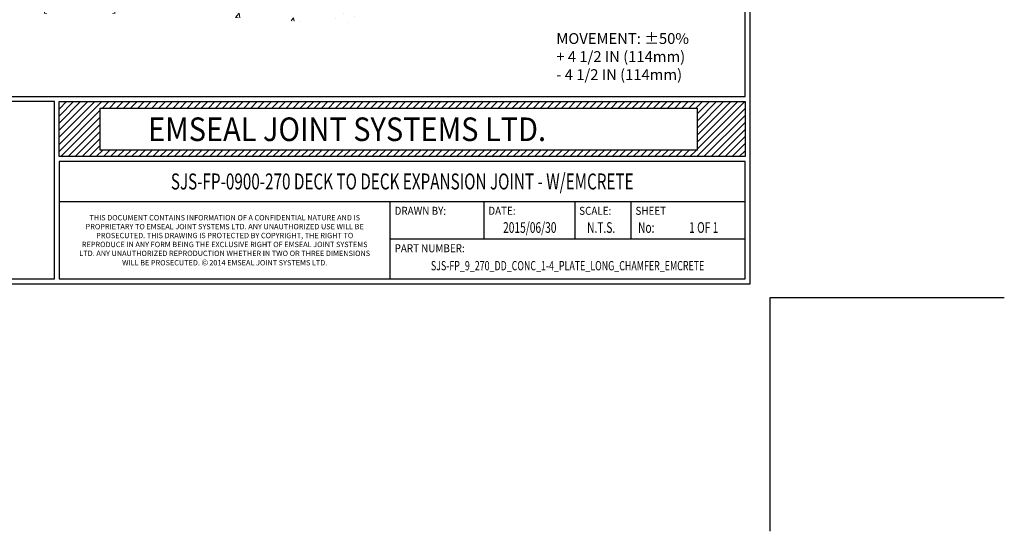
# Model space of a CAD drawing. Extents: x -7 to 3254, y -7 to 1977.
# Drawn here: x 19 to 47, y -7 to 8 of the extents above; entities that cross this region are included whole.
import ezdxf
from ezdxf.enums import TextEntityAlignment as Align

# ---------------------------------------------------------------- set-up
doc = ezdxf.new("R2010")
doc.units = 0
doc.header["$LTSCALE"] = 5
doc.header["$MEASUREMENT"] = 0
doc.layers.get('0').update_dxf_attribs({"color": 200, "linetype": 'CONTINUOUS'})
doc.layers.get('DEFPOINTS').update_dxf_attribs({"linetype": 'CONTINUOUS'})
for name, color, linetype, lineweight in [('CONCRETE - H', 130, 'CONTINUOUS', 9), ('DIMS', 50, 'CONTINUOUS', 25), ('TBLOCK-T1', 7, 'CONTINUOUS', 15), ('TBLOCK-T2', 7, 'CONTINUOUS', 18), ('TBLOCK-T3', 241, 'CONTINUOUS', 20), ('TBLOCK-T5', 111, 'CONTINUOUS', 30), ('TEXT - 4', 241, 'CONTINUOUS', 25)]:
    doc.layers.add(name, color=color, linetype=linetype, lineweight=lineweight)
doc.styles.add('ROMANC', font='ROMANC.shx', dxfattribs={"width": 0.7, "height": 3.2})
doc.styles.add('ROMANS', font='romans', dxfattribs={"width": 0.9})
doc.styles.add('ROMANT', font='ROMANT.shx', dxfattribs={"width": 0.9, "height": 6.3})
doc.dimstyles.new('STANDARD$0', dxfattribs={"dimtxt": 0.18, "dimasz": 0.18, "dimexe": 0.18, "dimexo": 0.0625, "dimgap": 0.09, "dimtad": 0, "dimtih": 1, "dimtoh": 1, "dimdec": 4, "dimzin": 0, "dimdsep": 46, "dimtxsty": 'Standard', "dimcen": 0.09, "dimadec": 0, "dimazin": 0, "dimtfac": 1, "dimtdec": 4, "dimtofl": 0, "dimtmove": 0, "dimatfit": 3, "dimfxl": 1, "dimtolj": 1, "dimtzin": 0, "dimarcsym": 0})

# ---------------------------------------------------------------- blocks, each defined once
blk = doc.blocks.new('*X5')
at = {"color": 0}
for p, q in [((136.3, 33.06), (144.79, 41.56)), ((136.3, 34.47), (143.38, 41.56)), ((136.3, 35.89), (141.97, 41.56)), ((136.3, 37.3), (140.55, 41.56)), ((136.3, 38.71), (139.14, 41.56)), ((136.3, 40.13), (137.72, 41.56)), ((136.3, 41.54), (136.31, 41.56)), ((144.91, 40.26), (146.21, 41.56)), ((146.32, 40.26), (147.62, 41.56)), ((147.74, 40.26), (149.04, 41.56)), ((149.15, 40.26), (150.45, 41.56)), ((150.56, 40.26), (151.86, 41.56)), ((151.98, 40.26), (153.28, 41.56)), ((153.39, 40.26), (154.69, 41.56)), ((154.81, 40.26), (156.11, 41.56)), ((156.22, 40.26), (157.52, 41.56)), ((157.64, 40.26), (158.94, 41.56)), ((159.05, 40.26), (160.35, 41.56)), ((160.46, 40.26), (161.76, 41.56)), ((161.88, 40.26), (163.18, 41.56)), ((163.29, 40.26), (164.59, 41.56)), ((164.71, 40.26), (166.01, 41.56)), ((166.12, 40.26), (167.42, 41.56)), ((167.54, 40.26), (168.84, 41.56)), ((168.95, 40.26), (170.25, 41.56)), ((170.36, 40.26), (171.66, 41.56)), ((171.78, 40.26), (173.08, 41.56)), ((173.19, 40.26), (174.49, 41.56)), ((174.61, 40.26), (175.91, 41.56)), ((176.02, 40.26), (177.32, 41.56)), ((177.43, 40.26), (178.73, 41.56)), ((178.85, 40.26), (180.15, 41.56)), ((180.26, 40.26), (181.56, 41.56)), ((181.68, 40.26), (182.98, 41.56)), ((183.09, 40.26), (184.39, 41.56)), ((184.51, 40.26), (185.81, 41.56)), ((185.92, 40.26), (187.22, 41.56)), ((187.33, 40.26), (188.63, 41.56)), ((188.75, 40.26), (190.05, 41.56)), ((190.16, 40.26), (191.46, 41.56)), ((191.58, 40.26), (192.88, 41.56)), ((192.99, 40.26), (194.29, 41.56)), ((194.41, 40.26), (195.71, 41.56)), ((195.82, 40.26), (197.12, 41.56)), ((197.23, 40.26), (198.53, 41.56)), ((198.65, 40.26), (199.95, 41.56)), ((200.06, 40.26), (201.36, 41.56)), ((201.48, 40.26), (202.78, 41.56)), ((202.89, 40.26), (204.19, 41.56)), ((204.3, 40.26), (205.6, 41.56)), ((205.72, 40.26), (207.02, 41.56)), ((207.13, 40.26), (208.43, 41.56)), ((208.55, 40.26), (209.85, 41.56)), ((209.96, 40.26), (211.26, 41.56)), ((211.38, 40.26), (212.68, 41.56)), ((212.79, 40.26), (214.09, 41.56)), ((214.2, 40.26), (215.5, 41.56)), ((215.62, 40.26), (216.92, 41.56)), ((217.03, 40.26), (218.33, 41.56)), ((218.45, 40.26), (219.75, 41.56)), ((219.86, 40.26), (221.16, 41.56)), ((221.28, 40.26), (222.58, 41.56)), ((222.69, 40.26), (223.99, 41.56)), ((224.1, 40.26), (225.4, 41.56)), ((225.52, 40.26), (226.82, 41.56)), ((226.93, 40.26), (228.23, 41.56)), ((228.35, 40.26), (229.65, 41.56)), ((229.76, 40.26), (231.06, 41.56)), ((231.17, 40.26), (232.47, 41.56)), ((232.59, 40.26), (233.89, 41.56)), ((234, 40.26), (235.3, 41.56)), ((235.42, 40.26), (236.72, 41.56)), ((236.83, 40.26), (238.13, 41.56)), ((238.25, 40.26), (239.55, 41.56)), ((239.66, 40.26), (240.96, 41.56)), ((241.07, 40.26), (242.37, 41.56)), ((242.49, 40.26), (243.79, 41.56)), ((243.9, 40.26), (245.2, 41.56)), ((245.32, 40.26), (246.62, 41.56)), ((246.73, 40.26), (248.03, 41.56)), ((248.15, 40.26), (249.45, 41.56)), ((249.56, 40.26), (250.86, 41.56)), ((250.97, 40.26), (252.27, 41.56)), ((252.39, 40.26), (253.69, 41.56)), ((253.8, 40.26), (255.1, 41.56)), ((255.22, 40.26), (256.52, 41.56)), ((256.63, 40.26), (257.93, 41.56)), ((258.04, 40.26), (259.34, 41.56)), ((259.46, 40.26), (260.76, 41.56)), ((260.87, 40.26), (262.17, 41.56)), ((262.29, 40.26), (263.59, 41.56)), ((263.7, 40.26), (265, 41.56)), ((263.94, 39.08), (266.42, 41.56)), ((263.94, 37.66), (267.83, 41.56)), ((263.94, 36.25), (269.24, 41.56)), ((263.94, 34.83), (270.66, 41.56)), ((263.94, 33.42), (272.07, 41.56)), ((263.94, 32), (273.49, 41.56)), ((136.3, 31.64), (144.47, 39.82)), ((263.9, 30.56), (273.55, 40.2)), ((136.62, 30.56), (144.47, 38.41)), ((265.32, 30.56), (273.55, 38.79)), ((138.04, 30.56), (144.47, 36.99)), ((139.45, 30.56), (144.47, 35.58)), ((266.73, 30.56), (273.55, 37.38)), ((268.14, 30.56), (273.55, 35.96)), ((140.86, 30.56), (144.47, 34.16)), ((269.56, 30.56), (273.55, 34.55)), ((142.28, 30.56), (144.47, 32.75)), ((143.69, 30.56), (144.99, 31.86)), ((145.11, 30.56), (146.41, 31.86)), ((146.52, 30.56), (147.82, 31.86)), ((147.94, 30.56), (149.24, 31.86)), ((149.35, 30.56), (150.65, 31.86)), ((150.76, 30.56), (152.06, 31.86)), ((152.18, 30.56), (153.48, 31.86)), ((153.59, 30.56), (154.89, 31.86)), ((155.01, 30.56), (156.31, 31.86)), ((156.42, 30.56), (157.72, 31.86)), ((157.84, 30.56), (159.14, 31.86)), ((159.25, 30.56), (160.55, 31.86)), ((160.66, 30.56), (161.96, 31.86)), ((162.08, 30.56), (163.38, 31.86)), ((163.49, 30.56), (164.79, 31.86)), ((164.91, 30.56), (166.21, 31.86)), ((166.32, 30.56), (167.62, 31.86)), ((167.73, 30.56), (169.03, 31.86)), ((169.15, 30.56), (170.45, 31.86)), ((170.56, 30.56), (171.86, 31.86)), ((171.98, 30.56), (173.28, 31.86)), ((173.39, 30.56), (174.69, 31.86)), ((174.81, 30.56), (176.11, 31.86)), ((176.22, 30.56), (177.52, 31.86)), ((177.63, 30.56), (178.93, 31.86)), ((179.05, 30.56), (180.35, 31.86)), ((180.46, 30.56), (181.76, 31.86)), ((181.88, 30.56), (183.18, 31.86)), ((183.29, 30.56), (184.59, 31.86)), ((184.71, 30.56), (186.01, 31.86)), ((186.12, 30.56), (187.42, 31.86)), ((187.53, 30.56), (188.83, 31.86)), ((188.95, 30.56), (190.25, 31.86)), ((190.36, 30.56), (191.66, 31.86)), ((191.78, 30.56), (193.08, 31.86)), ((193.19, 30.56), (194.49, 31.86)), ((194.6, 30.56), (195.9, 31.86)), ((196.02, 30.56), (197.32, 31.86)), ((197.43, 30.56), (198.73, 31.86)), ((198.85, 30.56), (200.15, 31.86)), ((200.26, 30.56), (201.56, 31.86)), ((201.68, 30.56), (202.98, 31.86)), ((203.09, 30.56), (204.39, 31.86)), ((204.5, 30.56), (205.8, 31.86)), ((205.92, 30.56), (207.22, 31.86)), ((207.33, 30.56), (208.63, 31.86)), ((208.75, 30.56), (210.05, 31.86)), ((210.16, 30.56), (211.46, 31.86)), ((211.58, 30.56), (212.88, 31.86)), ((212.99, 30.56), (214.29, 31.86)), ((214.4, 30.56), (215.7, 31.86)), ((215.82, 30.56), (217.12, 31.86)), ((217.23, 30.56), (218.53, 31.86)), ((218.65, 30.56), (219.95, 31.86)), ((220.06, 30.56), (221.36, 31.86)), ((221.47, 30.56), (222.77, 31.86)), ((222.89, 30.56), (224.19, 31.86)), ((224.3, 30.56), (225.6, 31.86)), ((225.72, 30.56), (227.02, 31.86)), ((227.13, 30.56), (228.43, 31.86)), ((228.55, 30.56), (229.85, 31.86)), ((229.96, 30.56), (231.26, 31.86)), ((231.37, 30.56), (232.67, 31.86)), ((232.79, 30.56), (234.09, 31.86)), ((234.2, 30.56), (235.5, 31.86)), ((235.62, 30.56), (236.92, 31.86)), ((237.03, 30.56), (238.33, 31.86)), ((238.45, 30.56), (239.75, 31.86)), ((239.86, 30.56), (241.16, 31.86)), ((241.27, 30.56), (242.57, 31.86)), ((242.69, 30.56), (243.99, 31.86)), ((244.1, 30.56), (245.4, 31.86)), ((245.52, 30.56), (246.82, 31.86)), ((246.93, 30.56), (248.23, 31.86)), ((248.34, 30.56), (249.64, 31.86)), ((249.76, 30.56), (251.06, 31.86)), ((251.17, 30.56), (252.47, 31.86)), ((252.59, 30.56), (253.89, 31.86)), ((254, 30.56), (255.3, 31.86)), ((255.42, 30.56), (256.72, 31.86)), ((256.83, 30.56), (258.13, 31.86)), ((258.24, 30.56), (259.54, 31.86)), ((259.66, 30.56), (260.96, 31.86)), ((261.07, 30.56), (262.37, 31.86)), ((262.49, 30.56), (263.79, 31.86)), ((270.97, 30.56), (273.55, 33.13)), ((272.39, 30.56), (273.55, 31.72))]:
    blk.add_line(p, q, dxfattribs=at)
blk = doc.blocks.new('*D40')
at = {"layer": 'DEFPOINTS', "color": 0, "transparency": 16777216}
for p in [(16.241, 10.016), (25.241, 10.016), (25.241, 8.605)]:
    blk.add_point(p, dxfattribs=at)
at = {"layer": 'DIMS', "color": 0, "lineweight": -2, "transparency": 16777216}
for p, q in [((16.241, 9.706), (16.241, 8.295)), ((25.241, 9.706), (25.241, 8.295)), ((16.551, 8.605), (19.136, 8.605)), ((24.931, 8.605), (22.34, 8.605))]:
    blk.add_line(p, q, dxfattribs=at)
at = {"layer": 'DIMS', "color": 0, "transparency": 16777216}
for points in [[(16.551, 8.656), (16.551, 8.553), (16.241, 8.605)], [(24.931, 8.656), (24.931, 8.553), (25.241, 8.605)]]:
    blk.add_solid(points, dxfattribs=at)
at = {"layer": 'DIMS', "color": 0, "transparency": 16777216, "insert": (20.738, 8.605), "char_height": 0.31, "attachment_point": 5}
blk.add_mtext('\\A1;9 IN\\P [228.6mm]', dxfattribs=at)

msp = doc.modelspace()

# ---------------------------------------------------------------- hatches: boundary and pattern name
at = {"layer": 'CONCRETE - H'}
h = msp.add_hatch(dxfattribs=at)
h.set_pattern_fill('AR-CONC', color=256, scale=0.217)
h.set_pattern_definition([(50, (-153.5431, 595.3589), (1.5564546, -0.1361721), [0.16275, -1.79025]), (355, (-153.5431, 595.3589), (-0.3010904, 1.632257), [0.1302, -1.4322]), (100.45144, (-153.4134, 595.3476), (1.2553642, 1.4960848), [0.1383162, -1.5214784]), (46.1842, (-153.5431, 595.793), (2.3159137, -0.359177), [0.244125, -2.685375]), (96.63564, (-153.3501, 595.763), (2.0282164, 2.113837), [0.207474, -2.282219]), (351.18416, (-153.5431, 595.793), (2.028216, 2.113837), [0.1953, -2.1483]), (21, (-153.3261, 595.6844), (1.2952883, -0.873683), [0.16275, -1.79025]), (326, (-153.3261, 595.6844), (0.5279943, 1.5735756), [0.1302, -1.4322]), (71.45144, (-153.2182, 595.6116), (1.8232826, 0.6998926), [0.1383162, -1.5214784]), (37.5, (-153.5431, 595.3589), (0.0263869, 0.72237966), [0, -1.41484, 0, -1.4539, 0, -1.437625]), (7.5, (-153.5431, 595.3589), (0.5708609, 0.8558734), [0, -0.82894, 0, -1.38229, 0, -0.547925]), (327.5, (-154.02703, 595.3589), (1.1583947, -0.04894407), [0, -0.5425, 0, -1.6926, 0, -2.24595]), (317.5, (-154.244, 595.3589), (1.265514, 0.2172278), [0, -0.70525, 0, -1.12406, 0, -1.59495])])
edge = h.paths.add_edge_path()
edge.add_line((32.35189, 10.01621), (28.6464, 10.01621))
edge.add_line((28.6464, 10.01621), (28.6464, 9.20054))
edge.add_line((28.6464, 9.20054), (28.38081, 9.27371))
edge.add_line((28.38081, 9.27371), (28.49106, 9.17027))
edge.add_line((28.49106, 9.17027), (28.17891, 9.21936))
edge.add_line((28.17891, 9.21936), (28.17891, 10.01621))
edge.add_line((28.17891, 10.01621), (25.24067, 10.01621))
edge.add_line((25.24067, 10.01621), (25.24067, 8.00287))
edge.add_spline(control_points=[(25.24067, 8.00287), (25.70176, 8.02058), (26.65449, 8.06299), (28.47913, 7.36577), (29.79467, 9.36302), (32.13489, 8.8701), (32.31466, 9.81959), (32.35189, 10.01621)], knot_values=[0, 0, 0, 0, 1.39755115, 2.88856537, 5.20681242, 7.35300154, 7.91350355, 7.91350355, 7.91350355, 7.91350355], degree=3, periodic=0)

# ---------------------------------------------------------------- linework, layer by layer
at = {"layer": 'DEFPOINTS'}
for p, q in [((40.54398, -6.6999), (40.54398, 0)), ((40.54398, 0), (47.24388, 0))]:
    msp.add_line(p, q, dxfattribs=at)
at = {"layer": 'TBLOCK-T5'}
for p, q in [((20.20348, 2.74612), (39.82673, 2.74612)), ((29.66847, 0.52582), (29.66847, 2.74612)), ((32.34996, 2.74612), (32.34996, 1.67384)), ((34.95079, 2.74612), (34.95079, 1.67384)), ((36.56082, 2.74612), (36.56082, 1.67384)), ((29.66847, 1.67384), (39.82673, 1.67384))]:
    msp.add_line(p, q, dxfattribs=at)
for points in [[(39.9697, 30.01556), (0.57428, 30.01556), (0.57428, 0.38285), (39.9697, 0.38285)], [(39.82673, 5.7485), (39.82673, 29.87259), (0.71725, 29.87259), (0.71725, 5.7485)], [(20.06051, 0.52582), (20.06051, 5.60553), (0.71725, 5.60553), (0.71725, 0.52582)], [(39.82673, 4.03285), (20.20348, 4.03285), (20.20348, 5.60553), (39.82673, 5.60553)], [(38.45227, 4.21872), (21.37243, 4.21872), (21.37243, 5.41967), (38.45227, 5.41967)], [(39.82673, 3.88988), (20.20348, 3.88988), (20.20348, 0.52582), (39.82673, 0.52582)]]:
    msp.add_lwpolyline(points, close=True, dxfattribs=at)

# ---------------------------------------------------------------- block references
at = {"layer": 'TBLOCK-T5', "xscale": 0.1429706442948676, "yscale": 0.1429706442948676, "zscale": 0.1429706442948676}
msp.add_blockref('*X5', (0.71725, -0.33574), dxfattribs=at)

# ---------------------------------------------------------------- texts
at = {"layer": 'TBLOCK-T1', "insert": (24.93598, 1.63597), "char_height": 0.15314063, "width": 8.5370344, "attachment_point": 5, "style": 'ROMANS'}
msp.add_mtext('THIS DOCUMENT CONTAINS INFORMATION OF A CONFIDENTIAL NATURE AND IS PROPRIETARY TO EMSEAL JOINT SYSTEMS LTD. ANY UNAUTHORIZED USE WILL BE PROSECUTED. THIS DRAWING IS PROTECTED BY COPYRIGHT, THE RIGHT TO REPRODUCE IN ANY FORM BEING THE EXCLUSIVE RIGHT OF EMSEAL JOINT SYSTEMS LTD. ANY UNAUTHORIZED REPRODUCTION WHETHER IN TWO OR THREE DIMENSIONS WILL BE PROSECUTED. {\\fArial|b0|i0|c0|p34;\\H1.0833x;©\\fMS Shell Dlg 2|b0|i0|c0|p0;\\H0.65385x; \\Fromans|c0;\\H1.4118x;2014 EMSEAL JOINT SYSTEMS LTD.}', dxfattribs=at)
at = {"layer": 'TBLOCK-T2', "style": 'ROMANS', "width": 0.9}
for s, height, p in [('DRAWN BY:', 0.229711, (29.79734, 2.36332)), ('DATE:', 0.229711, (32.47883, 2.36332)), ('SCALE:', 0.229711, (35.07965, 2.36332)), ('SHEET ', 0.229711, (36.68969, 2.36332)), ('PART NUMBER:', 0.2297109, (29.79734, 1.29104))]:
    msp.add_text(s, height=height, dxfattribs=at).set_placement(p)
at = {"layer": 'TBLOCK-T3', "style": 'ROMANC', "width": 0.7}
for s, height, p in [('SJS-FP-0900-270 DECK TO DECK EXPANSION JOINT - W/EMCRETE', 0.4575061, (30.01511, 3.318)), ('SJS-FP_9_270_DD_CONC_1-4_PLATE_LONG_CHAMFER_EMCRETE', 0.2662, (34.7476, 0.90651))]:
    msp.add_text(s, height=height, dxfattribs=at).set_placement(p, align=Align.MIDDLE_CENTER)
for s, p in [('2015/06/30', (33.66526, 1.8465)), ('1 OF 1', (38.64301, 1.8465))]:
    msp.add_text(s, height=0.306281, dxfattribs=at).set_placement(p, align=Align.CENTER)
for s, p in [('N.T.S.', (35.30522, 1.8465)), ('No:', (36.76316, 1.8465))]:
    msp.add_text(s, height=0.306281, dxfattribs=at).set_placement(p)
at = {"layer": 'TBLOCK-T5', "style": 'ROMANT', "width": 0.9}
msp.add_text('EMSEAL JOINT SYSTEMS LTD.', height=0.6755363, dxfattribs=at).set_placement((22.74439, 4.47557))
at = {"layer": 'TEXT - 4', "insert": (34.42525, 7.56624), "char_height": 0.31, "attachment_point": 1, "style": 'ROMANS'}
msp.add_mtext('MOVEMENT: ±50%\\P^I^I+ 4 1/2 IN (114mm)\\P^I^I- 4 1/2 IN (114mm)', dxfattribs=at)

# ---------------------------------------------------------------- dimensions: what is measured, and where the dimension line sits
at = {"layer": 'DIMS'}
dim = msp.add_linear_dim(base=(25.24067, 8.60475), p1=(16.24067, 10.01621), p2=(25.24067, 10.01621), text='<>\\P[]', dimstyle='STANDARD$0', override={"dimtxt": 0.31, "dimasz": 0.31, "dimexe": 0.31, "dimexo": 0.31, "dimgap": 0.31, "dimlunit": 5, "dimpost": ' IN', "dimfrac": 2}, dxfattribs=at)
dim.commit()
dim.dimension.update_dxf_attribs({"geometry": '*D40', "text_midpoint": (20.73817, 8.60475), "dimtype": 160})

doc.saveas('drawing.dxf')
